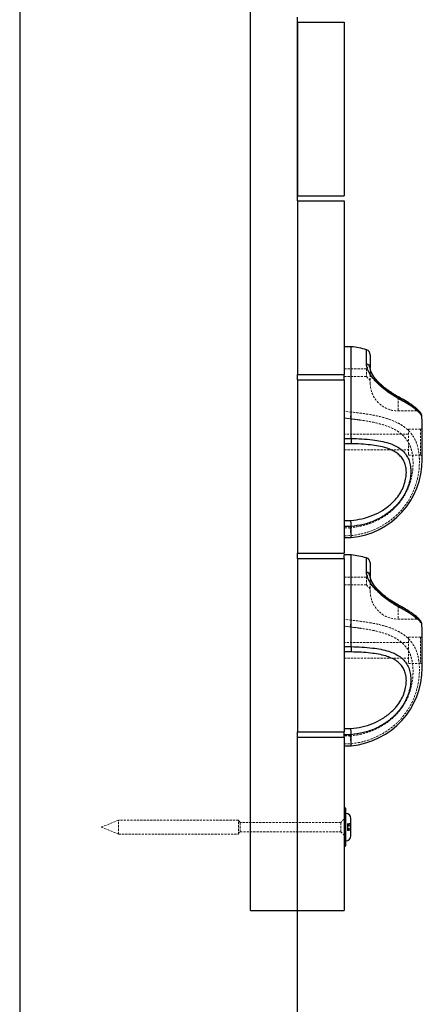
# Model space of a CAD drawing. Units: millimetres. Extents: x -930 to 12772, y 760 to 20622.
# Drawn here: x 8493 to 8725, y 17708 to 18276 of the extents above; entities that cross this region are included whole.
import ezdxf

# ---------------------------------------------------------------- set-up
doc = ezdxf.new("R2010")
doc.units = ezdxf.units.MM
doc.linetypes.add('HIDDEN', pattern=[1.905, 1.27, -0.635])

msp = doc.modelspace()

# ---------------------------------------------------------------- linework, layer by layer
at = {"color": 7, "linetype": 'Continuous', "lineweight": 25}
for p, q in [((8493.07265, 19967.18163), (8493.07265, 17222.47823)), ((8626.07265, 17762.47823), (8626.07265, 19922.47823)), ((8653.07265, 18171.47823), (8653.07265, 18277.47823)), ((8653.07265, 18274.47823), (8680.07265, 18274.47823)), ((8653.07265, 18274.47823), (8653.07265, 18174.47823)), ((8680.07265, 18274.47823), (8680.07265, 18174.47823)), ((8653.07265, 18174.47823), (8680.07265, 18174.47823)), ((8653.07265, 18171.47823), (8653.07265, 18071.47823)), ((8653.07265, 18171.47823), (8680.07265, 18171.47823)), ((8680.07265, 18171.47823), (8680.07265, 18071.47823)), ((8684.07265, 18087.47823), (8680.07265, 18087.47823)), ((8684.07265, 18034.59494), (8684.07265, 18087.47823)), ((8695.07265, 18082.87262), (8695.07265, 18075.1257)), ((8653.07265, 18071.47823), (8680.07265, 18071.47823)), ((8653.07265, 18068.47823), (8653.07265, 18071.47823)), ((8680.07265, 18068.47823), (8680.07265, 18071.47823)), ((8653.07265, 18068.47823), (8653.07265, 17968.47823)), ((8653.07265, 18068.47823), (8680.07265, 18068.47823)), ((8680.07265, 18068.47823), (8680.07265, 17968.47823)), ((8725.07265, 18022.47823), (8725.07265, 18042.47823)), ((8680.07265, 18034.59361), (8684.07265, 18034.59361)), ((8683.93071, 18031.55717), (8680.07265, 18031.55717)), ((8680.07265, 17987.34665), (8683.93071, 17987.34665)), ((8684.07265, 17983.82438), (8680.07265, 17983.82438)), ((8684.07265, 17977.47823), (8684.07265, 17983.82376)), ((8680.07265, 17977.47823), (8684.07265, 17977.47823)), ((8653.07265, 17968.47823), (8680.07265, 17968.47823)), ((8653.07265, 17965.47823), (8653.07265, 17968.47823)), ((8653.07265, 17965.47823), (8653.07265, 17865.47823)), ((8653.07265, 17965.47823), (8680.07265, 17965.47823)), ((8684.07265, 17967.47823), (8680.07265, 17967.47823)), ((8680.07265, 17965.47823), (8680.07265, 17967.47823)), ((8680.07265, 17965.47823), (8680.07265, 17865.47823)), ((8684.07265, 17914.59494), (8684.07265, 17967.47823)), ((8695.07265, 17962.87262), (8695.07265, 17955.1257)), ((8725.07265, 17902.47823), (8725.07265, 17922.47823)), ((8680.07265, 17914.59361), (8684.07265, 17914.59361)), ((8683.93071, 17911.55717), (8680.07265, 17911.55717)), ((8680.07265, 17867.34665), (8683.93071, 17867.34665)), ((8653.07265, 17865.47823), (8680.07265, 17865.47823)), ((8653.07265, 17762.47823), (8653.07265, 17865.47823)), ((8653.07265, 17862.47823), (8680.07265, 17862.47823)), ((8680.07265, 17863.82438), (8680.07265, 17865.47823)), ((8684.07265, 17863.82438), (8680.07265, 17863.82438)), ((8680.07265, 17862.47823), (8680.07265, 17863.82438)), ((8680.07265, 17862.47823), (8680.07265, 17762.47823)), ((8684.07265, 17857.47823), (8684.07265, 17863.82376)), ((8680.07265, 17857.47823), (8684.07265, 17857.47823)), ((8681.07265, 17800.08145), (8681.07265, 17821.08145)), ((8683.87265, 17805.58145), (8683.87265, 17815.58145)), ((8626.07265, 17762.47823), (8653.07265, 17762.47823)), ((8653.07265, 17762.47823), (8680.07265, 17762.47823)), ((8653.07265, 17222.47823), (8653.07265, 17762.47823))]:
    msp.add_line(p, q, dxfattribs=at)
at = {"color": 1, "linetype": 'Continuous', "lineweight": 25}
for p, q in [((8692.9397, 18077.55617), (8692.9397, 18085.7446)), ((8692.9397, 17957.55617), (8692.9397, 17965.7446))]:
    msp.add_line(p, q, dxfattribs=at)
at = {"color": 7, "linetype": 'HIDDEN', "lineweight": 18}
for p, q in [((8692.9397, 18085.7446), (8692.9397, 18077.55617)), ((8695.07265, 18076.95823), (8692.84265, 18074.72823)), ((8692.84265, 18074.72823), (8680.07265, 18074.72823)), ((8692.84265, 18074.72823), (8692.84265, 18070.22823)), ((8695.07265, 18075.1257), (8695.07265, 18066.47823)), ((8680.07265, 18070.22823), (8692.84265, 18070.22823)), ((8692.84265, 18070.22823), (8695.07265, 18067.99823)), ((8711.07265, 18057.93343), (8711.07265, 18050.52325)), ((8712.63628, 18057.84196), (8712.43887, 18057.94676)), ((8684.07081, 18049.83573), (8680.07265, 18050.34954)), ((8711.07265, 18050.47823), (8721.69896, 18050.47823)), ((8680.07265, 18046.36236), (8683.56854, 18045.93238)), ((8680.07321, 18046.38084), (8682.74508, 18046.0394)), ((8687.82564, 18045.39946), (8680.07872, 18046.43735)), ((8682.74508, 18046.0394), (8683.57018, 18045.93396)), ((8683.56854, 18045.93238), (8687.82295, 18045.37897)), ((8687.82295, 18045.37897), (8688.69682, 18045.26529)), ((8717.07265, 18036.97823), (8680.07265, 18036.97823)), ((8717.07265, 18039.97823), (8717.07265, 18024.97823)), ((8724.07265, 18039.97823), (8717.07265, 18039.97823)), ((8724.07265, 18039.97823), (8724.07265, 18025.02219)), ((8680.07265, 18027.97823), (8717.07265, 18027.97823)), ((8717.07265, 18024.97823), (8724.07265, 18024.97823)), ((8683.56856, 17983.15968), (8680.07265, 17983.13202)), ((8680.07265, 17978.4958), (8684.07081, 17978.60228)), ((8692.9397, 17965.7446), (8692.9397, 17957.55617)), ((8695.07265, 17956.95823), (8692.84265, 17954.72823)), ((8692.84265, 17954.72823), (8680.07265, 17954.72823)), ((8692.84265, 17954.72823), (8692.84265, 17950.22823)), ((8695.07265, 17955.1257), (8695.07265, 17946.47823)), ((8680.07265, 17950.22823), (8692.84265, 17950.22823)), ((8692.84265, 17950.22823), (8695.07265, 17947.99823)), ((8711.07265, 17937.93343), (8711.07265, 17930.52325)), ((8712.63628, 17937.84196), (8712.43887, 17937.94676)), ((8684.07081, 17929.83573), (8680.07265, 17930.34954)), ((8711.07265, 17930.47823), (8721.69896, 17930.47823)), ((8680.07265, 17926.36236), (8683.56854, 17925.93238)), ((8680.07321, 17926.38084), (8682.74508, 17926.0394)), ((8687.82564, 17925.39946), (8680.07872, 17926.43735)), ((8682.74508, 17926.0394), (8683.57018, 17925.93396)), ((8683.56854, 17925.93238), (8687.82295, 17925.37897)), ((8687.82295, 17925.37897), (8688.69682, 17925.26529)), ((8717.07265, 17919.97823), (8717.07265, 17904.97823)), ((8724.07265, 17919.97823), (8717.07265, 17919.97823)), ((8724.07265, 17919.97823), (8724.07265, 17905.02219)), ((8717.07265, 17916.97823), (8680.07265, 17916.97823)), ((8680.07265, 17907.97823), (8717.07265, 17907.97823)), ((8717.07265, 17904.97823), (8724.07265, 17904.97823)), ((8683.56856, 17863.15968), (8680.07265, 17863.13202)), ((8680.07265, 17858.4958), (8684.07081, 17858.60228)), ((8680.07265, 17815.23145), (8678.07265, 17813.23145)), ((8550.07265, 17814.58145), (8540.07265, 17810.58145)), ((8540.07265, 17810.58145), (8550.07265, 17806.58145)), ((8550.07265, 17806.58145), (8550.07265, 17814.58145)), ((8619.07265, 17814.58145), (8550.07265, 17814.58145)), ((8619.07265, 17806.58145), (8619.07265, 17814.58145)), ((8620.07265, 17813.23145), (8619.07265, 17814.58145)), ((8620.07265, 17807.93145), (8620.07265, 17813.23145)), ((8678.07265, 17813.23145), (8620.07265, 17813.23145)), ((8678.07265, 17807.93145), (8678.07265, 17813.23145)), ((8681.87265, 17812.61095), (8681.87265, 17812.28658)), ((8683.87265, 17812.61095), (8681.87265, 17812.61095)), ((8681.87265, 17812.28658), (8683.87265, 17812.28658)), ((8681.87265, 17812.28658), (8681.87265, 17811.78876)), ((8681.87265, 17811.78876), (8681.87265, 17811.10466)), ((8683.87265, 17811.78876), (8681.87265, 17811.78876)), ((8681.87265, 17811.76337), (8683.87265, 17811.76337)), ((8681.87265, 17811.71892), (8683.87265, 17811.71892)), ((8681.87265, 17811.10466), (8683.87265, 17811.10466)), ((8681.87265, 17811.10466), (8681.87265, 17810.05824)), ((8681.87265, 17810.05824), (8683.87265, 17810.05824)), ((8681.87265, 17810.05824), (8681.87265, 17809.37413)), ((8683.87265, 17809.44397), (8681.87265, 17809.44397)), ((8681.87265, 17809.39953), (8683.87265, 17809.39953)), ((8681.87265, 17809.37413), (8681.87265, 17808.87632)), ((8681.87265, 17809.37413), (8683.87265, 17809.37413)), ((8550.07265, 17806.58145), (8619.07265, 17806.58145)), ((8619.07265, 17806.58145), (8620.07265, 17807.93145)), ((8620.07265, 17807.93145), (8678.07265, 17807.93145)), ((8678.07265, 17807.93145), (8680.07265, 17805.93145)), ((8681.87265, 17808.87632), (8683.87265, 17808.87632)), ((8681.87265, 17808.87632), (8681.87265, 17808.55195)), ((8681.87265, 17808.55195), (8683.87265, 17808.55195))]:
    msp.add_line(p, q, dxfattribs=at)
at = {"color": 7, "linetype": 'Continuous', "lineweight": 25}
for centre, radius, start, end in [((8679.87752, 18042.47823), 45.19512, 73.2008652, 84.6739985), ((8692.07265, 18082.87262), 3, 360, 73.2008652), ((8692.44248, 18074.96866), 2.63485, 3.4167494, 79.1226446), ((8721.77536, 18047.47823), 3, 7.4535454, 32.4754848), ((8679.87752, 18042.47823), 45.19512, 0, 6.851288), ((8679.87752, 18022.47823), 45.19512, 275.3260015, 0), ((8679.87752, 17922.47823), 45.19512, 73.2008652, 84.6739985), ((8692.07265, 17962.87262), 3, 360, 73.2008652), ((8692.44248, 17954.96866), 2.63485, 3.4167494, 79.1226446), ((8721.77536, 17927.47823), 3, 7.4535454, 32.4754848), ((8679.87752, 17922.47823), 45.19512, 0, 6.851288), ((8679.87752, 17902.47823), 45.19512, 275.3260015, 0), ((8680.57265, 17821.08145), 0.5, 0, 180), ((8680.97265, 17815.58145), 2.9, 0, 88.0238917), ((8680.97265, 17805.58145), 2.9, 271.9761083, 0), ((8680.57265, 17800.08145), 0.5, 180, 0)]:
    msp.add_arc(centre, radius, start, end, dxfattribs=at)
at = {"color": 7, "linetype": 'HIDDEN', "lineweight": 18}
for centre, radius, start, end in [((8692.44248, 18074.96866), 2.63485, 3.4167494, 79.1226446), ((8711.07265, 18066.47823), 16, 180, 270), ((8711.78769, 18056.50068), 1.60127, 65.1119341, 116.5225369), ((8711.76268, 18056.56822), 1.52969, 357.2203952, 116.8139103), ((8721.77536, 18047.47823), 3, 32.4754848, 91.5056969), ((8724.07265, 18040.97823), 1, 270, 0), ((8724.07265, 18023.97823), 1, 0, 90), ((8692.44248, 17954.96866), 2.63485, 3.4167494, 79.1226446), ((8711.07265, 17946.47823), 16, 180, 270), ((8711.78769, 17936.50068), 1.60127, 65.1119341, 116.5225369), ((8711.76268, 17936.56822), 1.52969, 357.2203952, 116.8139103), ((8721.77536, 17927.47823), 3, 32.4754848, 91.5056969), ((8724.07265, 17920.97823), 1, 270, 0), ((8724.07265, 17903.97823), 1, 0, 90)]:
    msp.add_arc(centre, radius, start, end, dxfattribs=at)
at = {"color": 1, "linetype": 'Continuous', "lineweight": 25}
for centre in [(8711.57605, 18056.48509), (8711.57605, 17936.48509)]:
    msp.add_arc(centre, 1.71454, 0.2991782, 58.9033755, dxfattribs=at)
at = {"color": 7, "linetype": 'Continuous', "lineweight": 25}
for points, knots in [([(8713.29057, 18056.49404), (8712.4318, 18056.9596), (8710.71503, 18057.89031), (8707.86375, 18059.62819), (8704.90752, 18061.64329), (8702.08554, 18063.82859), (8699.55057, 18066.09988), (8697.46937, 18068.26733), (8695.78806, 18070.37403), (8694.52192, 18072.32226), (8693.63696, 18074.1536), (8693.04942, 18075.93672), (8692.97802, 18076.99056), (8692.9397, 18077.55617)], [0, 0, 0, 0, 0.1057823724, 0.2114719475, 0.3179357873, 0.4242766456, 0.5154303696, 0.6065246692, 0.6854867785, 0.7644421648, 0.8390033117, 0.9135907758, 1, 1, 1, 1]), ([(8712.46186, 18057.95708), (8712.38334, 18057.99721), (8711.73069, 18058.33083), (8710.37664, 18059.09053), (8708.46755, 18060.22761), (8706.55732, 18061.47167), (8704.69969, 18062.79287), (8702.92755, 18064.17282), (8701.27426, 18065.60027), (8699.77744, 18067.04132), (8698.46297, 18068.46757), (8697.35587, 18069.85797), (8696.46389, 18071.17665), (8695.80556, 18072.38446), (8695.35833, 18073.47744), (8695.12825, 18074.36998), (8695.05948, 18074.92067), (8695.07552, 18075.10131), (8695.07691, 18075.11695)], [0, 0, 0, 0, 0.012174032, 0.101198005, 0.186077117, 0.266381725, 0.342893707, 0.417022216, 0.487496335, 0.555830739, 0.621960811, 0.685165306, 0.7485242, 0.809313759, 0.870018016, 0.931977627, 0.994109735, 1, 1, 1, 1]), ([(8724.32646, 18049.0568), (8724.29677, 18049.10304), (8724.23822, 18049.19426), (8724.08942, 18049.40452), (8723.76305, 18049.82843), (8723.12922, 18050.53828), (8722.24969, 18051.40329), (8721.13297, 18052.37783), (8719.78522, 18053.43067), (8718.19815, 18054.55129), (8716.36664, 18055.73244), (8714.45038, 18056.87988), (8713.052, 18057.62283), (8712.43967, 18057.94816)], [0, 0, 0, 0, 0.050780544, 0.100166101, 0.21368665, 0.325371628, 0.432986085, 0.535818728, 0.634012415, 0.727986037, 0.824810795, 0.923287174, 1, 1, 1, 1]), ([(8684.07265, 18034.59494), (8684.0687, 18034.31765), (8684.06015, 18033.71776), (8684.03011, 18032.81401), (8683.99535, 18032.14921), (8683.96087, 18031.73728), (8683.94095, 18031.6183), (8683.93071, 18031.55717)], [0, 0, 0, 0, 0.200543201, 0.433858013, 0.69985134, 0.845798363, 1, 1, 1, 1]), ([(8683.93071, 17987.34665), (8686.0568, 17987.61639), (8690.35711, 17988.16199), (8696.51796, 17990.13484), (8701.3659, 17992.5468), (8704.92695, 17994.98655), (8707.66773, 17997.29049), (8710.33721, 18000.14638), (8712.6988, 18003.5585), (8714.48603, 18007.25935), (8715.54859, 18010.88128), (8715.96406, 18014.34059), (8715.80568, 18017.42111), (8715.10771, 18020.2393), (8713.90631, 18022.70208), (8712.1933, 18024.83243), (8709.96641, 18026.64217), (8707.22988, 18028.12323), (8703.84564, 18029.34707), (8699.86748, 18030.27294), (8695.09628, 18030.95103), (8689.75996, 18031.38479), (8685.88577, 18031.49936), (8683.93071, 18031.55717)], [0, 0, 0, 0, 0.068326593, 0.138200041, 0.205893408, 0.240933656, 0.275961738, 0.320002417, 0.365227975, 0.408349098, 0.453165979, 0.491398878, 0.530954703, 0.568192461, 0.606599054, 0.645010363, 0.684431313, 0.727195546, 0.770843948, 0.822701466, 0.875512947, 0.937179409, 1, 1, 1, 1]), ([(8684.07265, 18034.59626), (8686.15728, 18034.53177), (8690.37157, 18034.4014), (8696.1189, 18033.90433), (8701.28697, 18033.11793), (8705.53033, 18032.06244), (8709.17275, 18030.65635), (8712.08436, 18028.97816), (8714.48216, 18026.90938), (8716.30185, 18024.51428), (8717.60304, 18021.70508), (8718.35004, 18018.54499), (8718.53115, 18015.01348), (8718.10248, 18011.12257), (8716.96966, 18006.93766), (8715.09239, 18002.72296), (8712.54574, 17998.73157), (8709.72811, 17995.45729), (8706.8349, 17992.81227), (8704.01243, 17990.69147), (8700.96586, 17988.82529), (8696.72374, 17986.74532), (8691.11668, 17984.78022), (8686.44179, 17984.14504), (8684.07265, 17983.82314)], [0, 0, 0, 0, 0.06038327, 0.122070902, 0.173045355, 0.224973367, 0.267824024, 0.31149499, 0.350629134, 0.390675432, 0.428896878, 0.468211948, 0.50746527, 0.548010634, 0.592180794, 0.638033249, 0.682543018, 0.728297217, 0.761697808, 0.795106569, 0.829824679, 0.864548024, 0.931355477, 1, 1, 1, 1]), ([(8684.07265, 17983.82376), (8684.0687, 17983.97256), (8684.06015, 17984.29448), (8684.03011, 17985.08888), (8683.99535, 17985.95141), (8683.96087, 17986.7368), (8683.94095, 17987.13967), (8683.93071, 17987.34665)], [0, 0, 0, 0, 0.200543201, 0.433858012, 0.699851339, 0.845798362, 1, 1, 1, 1]), ([(8713.29057, 17936.49404), (8712.4318, 17936.9596), (8710.71503, 17937.89031), (8707.86375, 17939.62819), (8704.90752, 17941.64329), (8702.08554, 17943.82859), (8699.55057, 17946.09988), (8697.46937, 17948.26733), (8695.78806, 17950.37403), (8694.52192, 17952.32226), (8693.63696, 17954.1536), (8693.04942, 17955.93672), (8692.97802, 17956.99056), (8692.9397, 17957.55617)], [0, 0, 0, 0, 0.105782372, 0.211471947, 0.317935787, 0.424276646, 0.51543037, 0.606524669, 0.685486779, 0.764442165, 0.839003312, 0.913590776, 1, 1, 1, 1]), ([(8712.46186, 17937.95708), (8712.38334, 17937.99721), (8711.73069, 17938.33083), (8710.37664, 17939.09053), (8708.46755, 17940.22761), (8706.55732, 17941.47167), (8704.69969, 17942.79287), (8702.92755, 17944.17282), (8701.27426, 17945.60027), (8699.77744, 17947.04132), (8698.46297, 17948.46757), (8697.35587, 17949.85797), (8696.46389, 17951.17665), (8695.80556, 17952.38446), (8695.35833, 17953.47744), (8695.12825, 17954.36998), (8695.05948, 17954.92067), (8695.07552, 17955.10131), (8695.07691, 17955.11695)], [0, 0, 0, 0, 0.012174032, 0.101198005, 0.186077117, 0.266381725, 0.342893707, 0.417022216, 0.487496335, 0.555830739, 0.621960811, 0.685165306, 0.7485242, 0.809313759, 0.870018016, 0.931977627, 0.994109735, 1, 1, 1, 1]), ([(8724.32646, 17929.0568), (8724.29677, 17929.10304), (8724.23822, 17929.19426), (8724.08942, 17929.40452), (8723.76305, 17929.82843), (8723.12922, 17930.53828), (8722.24969, 17931.40329), (8721.13297, 17932.37783), (8719.78522, 17933.43067), (8718.19815, 17934.55129), (8716.36664, 17935.73244), (8714.45038, 17936.87988), (8713.052, 17937.62283), (8712.43967, 17937.94816)], [0, 0, 0, 0, 0.050780544, 0.100166101, 0.21368665, 0.325371628, 0.432986085, 0.535818728, 0.634012415, 0.727986037, 0.824810795, 0.923287174, 1, 1, 1, 1]), ([(8684.07265, 17914.59494), (8684.0687, 17914.31765), (8684.06015, 17913.71776), (8684.03011, 17912.81401), (8683.99535, 17912.14921), (8683.96087, 17911.73728), (8683.94095, 17911.6183), (8683.93071, 17911.55717)], [0, 0, 0, 0, 0.200543201, 0.433858013, 0.69985134, 0.845798363, 1, 1, 1, 1]), ([(8683.93071, 17867.34665), (8686.0568, 17867.61639), (8690.35711, 17868.16199), (8696.51796, 17870.13484), (8701.3659, 17872.5468), (8704.92695, 17874.98655), (8707.66773, 17877.29049), (8710.33721, 17880.14638), (8712.6988, 17883.5585), (8714.48603, 17887.25935), (8715.54859, 17890.88128), (8715.96406, 17894.34059), (8715.80568, 17897.42111), (8715.10771, 17900.2393), (8713.90631, 17902.70208), (8712.1933, 17904.83243), (8709.96641, 17906.64217), (8707.22988, 17908.12323), (8703.84564, 17909.34707), (8699.86748, 17910.27294), (8695.09628, 17910.95103), (8689.75996, 17911.38479), (8685.88577, 17911.49936), (8683.93071, 17911.55717)], [0, 0, 0, 0, 0.068326593, 0.138200041, 0.205893408, 0.240933656, 0.275961738, 0.320002417, 0.365227975, 0.408349098, 0.453165979, 0.491398878, 0.530954703, 0.568192461, 0.606599054, 0.645010363, 0.684431313, 0.727195546, 0.770843948, 0.822701466, 0.875512947, 0.937179409, 1, 1, 1, 1]), ([(8684.07265, 17914.59626), (8686.15728, 17914.53177), (8690.37157, 17914.4014), (8696.1189, 17913.90433), (8701.28697, 17913.11793), (8705.53033, 17912.06244), (8709.17275, 17910.65635), (8712.08436, 17908.97816), (8714.48216, 17906.90938), (8716.30185, 17904.51428), (8717.60304, 17901.70508), (8718.35004, 17898.54499), (8718.53115, 17895.01348), (8718.10248, 17891.12257), (8716.96966, 17886.93766), (8715.09239, 17882.72296), (8712.54574, 17878.73157), (8709.72811, 17875.45729), (8706.8349, 17872.81227), (8704.01243, 17870.69147), (8700.96586, 17868.82529), (8696.72374, 17866.74532), (8691.11668, 17864.78022), (8686.44179, 17864.14504), (8684.07265, 17863.82314)], [0, 0, 0, 0, 0.06038327, 0.122070902, 0.173045355, 0.224973367, 0.267824024, 0.31149499, 0.350629134, 0.390675432, 0.428896878, 0.468211948, 0.50746527, 0.548010634, 0.592180794, 0.638033249, 0.682543018, 0.728297217, 0.761697808, 0.795106569, 0.829824679, 0.864548024, 0.931355477, 1, 1, 1, 1]), ([(8684.07265, 17863.82376), (8684.0687, 17863.97256), (8684.06015, 17864.29448), (8684.03011, 17865.08888), (8683.99535, 17865.95141), (8683.96087, 17866.7368), (8683.94095, 17867.13967), (8683.93071, 17867.34665)], [0, 0, 0, 0, 0.200543201, 0.433858012, 0.699851339, 0.845798362, 1, 1, 1, 1])]:
    msp.add_open_spline(points, degree=3, knots=knots, dxfattribs=at)
at = {"color": 7, "linetype": 'HIDDEN', "lineweight": 18}
for points, knots in [([(8692.9397, 18077.55617), (8692.97321, 18077.04106), (8693.0402, 18076.01117), (8693.59673, 18074.22827), (8694.52526, 18072.31903), (8695.79918, 18070.35486), (8697.36437, 18068.40558), (8699.13897, 18066.51503), (8701.0965, 18064.69641), (8703.21718, 18062.93639), (8705.44476, 18061.27572), (8707.80988, 18059.67352), (8710.19245, 18058.206), (8712.03394, 18057.16459), (8713.02796, 18056.63417), (8713.29057, 18056.49404)], [0, 0, 0, 0, 0.078890538, 0.157730069, 0.237068287, 0.316393383, 0.391963762, 0.467552903, 0.543548846, 0.619576847, 0.701287959, 0.783041607, 0.87497944, 0.966972162, 1, 1, 1, 1]), ([(8711.07265, 18057.93343), (8710.86633, 18058.05741), (8710.09792, 18058.51918), (8708.65696, 18059.42536), (8706.79184, 18060.68527), (8704.92191, 18062.0552), (8703.17821, 18063.4466), (8701.49939, 18064.91955), (8699.96766, 18066.41194), (8698.55948, 18067.96372), (8697.33539, 18069.53001), (8696.31692, 18071.1088), (8695.603, 18072.59468), (8695.22957, 18073.66663), (8695.18341, 18074.15721), (8695.17301, 18074.26774)], [0, 0, 0, 0, 0.036444449, 0.135735061, 0.236944501, 0.32336948, 0.411701435, 0.490654568, 0.571637058, 0.649092377, 0.728980095, 0.810011459, 0.89405832, 0.976130252, 1, 1, 1, 1]), ([(8695.18842, 18074.21057), (8695.20109, 18074.08292), (8695.2492, 18073.59806), (8695.62284, 18072.55718), (8696.30336, 18071.13735), (8697.30341, 18069.57293), (8698.54574, 18067.9776), (8699.98429, 18066.39428), (8701.21789, 18065.19471), (8702.70668, 18063.84902), (8704.48431, 18062.37789), (8706.80337, 18060.66955), (8709.05745, 18059.15908), (8710.39504, 18058.34555), (8711.07265, 18057.93343)], [0, 0, 0, 0, 0.027550638, 0.104651571, 0.184086223, 0.26491807, 0.34872129, 0.427697482, 0.509068105, 0.540320027, 0.651886951, 0.768165907, 0.882556943, 1, 1, 1, 1]), ([(8711.07265, 18057.93343), (8711.78161, 18057.56676), (8713.88642, 18056.47815), (8716.85075, 18054.67692), (8719.46034, 18052.80669), (8721.0584, 18051.38939), (8721.77529, 18050.50936), (8721.82812, 18050.40211), (8721.55202, 18050.79623), (8720.99394, 18051.42748), (8719.7743, 18052.54771), (8717.56018, 18054.18747), (8714.65925, 18056.04327), (8712.27779, 18057.29831), (8711.07265, 18057.93343)], [0, 0, 0, 0, 0.047582957, 0.141266782, 0.238250782, 0.330722243, 0.426072539, 0.540852977, 0.599841709, 0.658804067, 0.746776281, 0.837511325, 0.917772548, 1, 1, 1, 1]), ([(8713.29057, 18056.49404), (8714.55713, 18055.79125), (8717.11911, 18054.36966), (8720.19336, 18052.28488), (8722.58621, 18050.3894), (8723.89306, 18049.06582), (8724.49157, 18048.28527), (8724.7266, 18047.88597), (8724.73556, 18047.87289), (8724.73949, 18047.86715)], [0, 0, 0, 0, 0.161265565, 0.326204953, 0.503744944, 0.686513148, 0.799204658, 0.911915403, 1, 1, 1, 1]), ([(8684.07081, 18049.83573), (8684.03168, 18049.5077), (8683.95341, 18048.85163), (8683.8296, 18047.84552), (8683.7185, 18046.96635), (8683.63091, 18046.3031), (8683.58173, 18045.96732), (8683.56976, 18045.9192), (8683.56859, 18045.93181), (8683.56854, 18045.93238)], [0, 0, 0, 0, 0.1734271471, 0.3468554465, 0.5202738225, 0.6938038395, 0.8675342764, 0.9940507213, 1, 1, 1, 1]), ([(8684.07265, 17978.59568), (8686.46942, 17978.96372), (8691.13419, 17979.68002), (8697.82515, 17982.06653), (8703.76227, 17985.20757), (8708.99828, 17989.10851), (8713.45062, 17993.56749), (8717.24447, 17998.74044), (8720.24855, 18004.55871), (8722.32149, 18010.89414), (8723.31934, 18017.06866), (8723.49326, 18022.75599), (8722.99755, 18027.79293), (8721.71356, 18032.44709), (8719.84196, 18035.96242), (8717.7708, 18038.54259), (8715.83449, 18040.39809), (8713.59708, 18042.06749), (8710.22974, 18044.03796), (8705.35306, 18046.03091), (8698.76494, 18047.73336), (8691.58741, 18048.96014), (8686.60095, 18049.56181), (8684.07265, 18049.86688)], [0, 0, 0, 0, 0.055798598, 0.108599399, 0.162677415, 0.210038017, 0.258460806, 0.307264805, 0.357532963, 0.410287441, 0.464954363, 0.511167913, 0.558551819, 0.606274509, 0.655399891, 0.682721037, 0.710300495, 0.738669182, 0.767298131, 0.824675724, 0.883900383, 0.941133644, 1, 1, 1, 1]), ([(8688.69682, 18045.26529), (8689.21815, 18045.19895), (8692.03422, 18044.84054), (8696.8776, 18043.99518), (8703.02621, 18042.47062), (8708.34869, 18040.38518), (8712.07256, 18038.05296), (8714.49391, 18035.84665), (8716.42728, 18033.5299), (8718.18096, 18030.34709), (8719.35779, 18026.18381), (8719.81831, 18021.60222), (8719.67069, 18016.588), (8718.77403, 18011.08145), (8716.90407, 18005.54598), (8714.10763, 18000.38646), (8710.6387, 17995.90876), (8706.49747, 17992.00662), (8701.69788, 17988.66608), (8696.18273, 17985.96649), (8690.03411, 17983.98682), (8685.73958, 17983.43742), (8683.56856, 17983.15968)], [0, 0, 0, 0, 0.014173572, 0.076562532, 0.137032055, 0.199371686, 0.256137588, 0.285496901, 0.315173052, 0.364441273, 0.415301805, 0.463822847, 0.513485619, 0.568176607, 0.624862689, 0.675206863, 0.727217945, 0.776780634, 0.82752357, 0.883678025, 0.941195575, 1, 1, 1, 1]), ([(8683.56984, 18045.93622), (8683.93524, 18045.89309), (8685.476, 18045.71124), (8687.19661, 18045.50189), (8688.51894, 18045.30743), (8688.69863, 18045.28101)], [0, 0, 0, 0, 0.211754909, 0.892890526, 1, 1, 1, 1]), ([(8684.07081, 17978.60228), (8684.03168, 17978.70201), (8683.95342, 17978.90147), (8683.82961, 17979.58569), (8683.71852, 17980.4657), (8683.63093, 17981.47269), (8683.58175, 17982.39388), (8683.56978, 17982.93472), (8683.56861, 17983.15001), (8683.56856, 17983.15968)], [0, 0, 0, 0, 0.173424598, 0.346850348, 0.520266175, 0.693793638, 0.867521511, 0.994051107, 1, 1, 1, 1]), ([(8692.9397, 17957.55617), (8692.97321, 17957.04106), (8693.0402, 17956.01117), (8693.59673, 17954.22827), (8694.52526, 17952.31903), (8695.79918, 17950.35486), (8697.36437, 17948.40558), (8699.13897, 17946.51503), (8701.0965, 17944.69641), (8703.21718, 17942.93639), (8705.44476, 17941.27572), (8707.80988, 17939.67352), (8710.19245, 17938.206), (8712.03394, 17937.16459), (8713.02796, 17936.63417), (8713.29057, 17936.49404)], [0, 0, 0, 0, 0.078890538, 0.157730069, 0.237068287, 0.316393383, 0.391963762, 0.467552903, 0.543548846, 0.619576847, 0.701287959, 0.783041607, 0.87497944, 0.966972162, 1, 1, 1, 1]), ([(8711.07265, 17937.93343), (8710.86633, 17938.05741), (8710.09792, 17938.51918), (8708.65696, 17939.42536), (8706.79184, 17940.68527), (8704.92191, 17942.0552), (8703.17821, 17943.4466), (8701.49939, 17944.91955), (8699.96766, 17946.41194), (8698.55948, 17947.96372), (8697.33539, 17949.53001), (8696.31692, 17951.1088), (8695.603, 17952.59468), (8695.22957, 17953.66663), (8695.18341, 17954.15721), (8695.17301, 17954.26774)], [0, 0, 0, 0, 0.036444449, 0.135735061, 0.236944501, 0.32336948, 0.411701435, 0.490654568, 0.571637058, 0.649092377, 0.728980095, 0.810011459, 0.89405832, 0.976130252, 1, 1, 1, 1]), ([(8695.18842, 17954.21057), (8695.20109, 17954.08292), (8695.2492, 17953.59806), (8695.62284, 17952.55718), (8696.30336, 17951.13735), (8697.30341, 17949.57293), (8698.54574, 17947.9776), (8699.98429, 17946.39428), (8701.21789, 17945.19471), (8702.70668, 17943.84902), (8704.48431, 17942.37789), (8706.80337, 17940.66955), (8709.05745, 17939.15908), (8710.39504, 17938.34555), (8711.07265, 17937.93343)], [0, 0, 0, 0, 0.0275506383, 0.104651571, 0.1840862227, 0.2649180698, 0.3487212898, 0.4276974817, 0.5090681053, 0.5403200266, 0.6518869511, 0.7681659069, 0.8825569434, 1, 1, 1, 1]), ([(8711.07265, 17937.93343), (8711.78161, 17937.56676), (8713.88642, 17936.47815), (8716.85075, 17934.67692), (8719.46034, 17932.80669), (8721.0584, 17931.38939), (8721.77529, 17930.50936), (8721.82812, 17930.40211), (8721.55202, 17930.79623), (8720.99394, 17931.42748), (8719.7743, 17932.54771), (8717.56018, 17934.18747), (8714.65925, 17936.04327), (8712.27779, 17937.29831), (8711.07265, 17937.93343)], [0, 0, 0, 0, 0.047582957, 0.141266782, 0.238250782, 0.330722243, 0.426072539, 0.540852977, 0.599841709, 0.658804067, 0.746776281, 0.837511325, 0.917772548, 1, 1, 1, 1]), ([(8713.29057, 17936.49404), (8714.55713, 17935.79125), (8717.11911, 17934.36966), (8720.19336, 17932.28488), (8722.58621, 17930.3894), (8723.89306, 17929.06582), (8724.49157, 17928.28527), (8724.7266, 17927.88597), (8724.73556, 17927.87289), (8724.73949, 17927.86715)], [0, 0, 0, 0, 0.1612655646, 0.3262049534, 0.5037449438, 0.6865131476, 0.7992046584, 0.9119154028, 1, 1, 1, 1]), ([(8684.07081, 17929.83573), (8684.03168, 17929.5077), (8683.95341, 17928.85163), (8683.8296, 17927.84552), (8683.7185, 17926.96635), (8683.63091, 17926.3031), (8683.58173, 17925.96732), (8683.56976, 17925.9192), (8683.56859, 17925.93181), (8683.56854, 17925.93238)], [0, 0, 0, 0, 0.1734271471, 0.3468554465, 0.5202738225, 0.6938038395, 0.8675342764, 0.9940507213, 1, 1, 1, 1]), ([(8684.07265, 17858.59568), (8686.46942, 17858.96372), (8691.13419, 17859.68002), (8697.82515, 17862.06653), (8703.76227, 17865.20757), (8708.99828, 17869.10851), (8713.45062, 17873.56749), (8717.24447, 17878.74044), (8720.24855, 17884.55871), (8722.32149, 17890.89414), (8723.31934, 17897.06866), (8723.49326, 17902.75599), (8722.99755, 17907.79293), (8721.71356, 17912.44709), (8719.84196, 17915.96242), (8717.7708, 17918.54259), (8715.83449, 17920.39809), (8713.59708, 17922.06749), (8710.22974, 17924.03796), (8705.35306, 17926.03091), (8698.76494, 17927.73336), (8691.58741, 17928.96014), (8686.60095, 17929.56181), (8684.07265, 17929.86688)], [0, 0, 0, 0, 0.055798598, 0.108599399, 0.162677415, 0.210038017, 0.258460806, 0.307264805, 0.357532963, 0.410287441, 0.464954363, 0.511167913, 0.558551819, 0.606274509, 0.655399891, 0.682721037, 0.710300495, 0.738669182, 0.767298131, 0.824675724, 0.883900383, 0.941133644, 1, 1, 1, 1]), ([(8688.69682, 17925.26529), (8689.21815, 17925.19895), (8692.03422, 17924.84054), (8696.8776, 17923.99518), (8703.02621, 17922.47062), (8708.34869, 17920.38518), (8712.07256, 17918.05296), (8714.49391, 17915.84665), (8716.42728, 17913.5299), (8718.18096, 17910.34709), (8719.35779, 17906.18381), (8719.81831, 17901.60222), (8719.67069, 17896.588), (8718.77403, 17891.08145), (8716.90407, 17885.54598), (8714.10763, 17880.38646), (8710.6387, 17875.90876), (8706.49747, 17872.00662), (8701.69788, 17868.66608), (8696.18273, 17865.96649), (8690.03411, 17863.98682), (8685.73958, 17863.43742), (8683.56856, 17863.15968)], [0, 0, 0, 0, 0.014173572, 0.076562532, 0.137032055, 0.199371686, 0.256137588, 0.285496901, 0.315173052, 0.364441273, 0.415301805, 0.463822847, 0.513485619, 0.568176607, 0.624862689, 0.675206863, 0.727217945, 0.776780634, 0.82752357, 0.883678025, 0.941195575, 1, 1, 1, 1]), ([(8683.56984, 17925.93622), (8683.93524, 17925.89309), (8685.476, 17925.71124), (8687.19661, 17925.50189), (8688.51894, 17925.30743), (8688.69863, 17925.28101)], [0, 0, 0, 0, 0.211754909, 0.892890526, 1, 1, 1, 1]), ([(8684.07081, 17858.60228), (8684.03168, 17858.70201), (8683.95342, 17858.90147), (8683.82961, 17859.58569), (8683.71852, 17860.4657), (8683.63093, 17861.47269), (8683.58175, 17862.39388), (8683.56978, 17862.93472), (8683.56861, 17863.15001), (8683.56856, 17863.15968)], [0, 0, 0, 0, 0.173424598, 0.346850348, 0.520266175, 0.693793638, 0.867521511, 0.994051107, 1, 1, 1, 1])]:
    msp.add_open_spline(points, degree=3, knots=knots, dxfattribs=at)
at = {"color": 1, "linetype": 'Continuous', "lineweight": 25}
for points, knots in [([(8724.73949, 18047.86715), (8724.745, 18047.85798), (8724.77316, 18047.81114), (8724.59988, 18048.11873), (8723.98993, 18048.98993), (8722.31138, 18050.63685), (8719.52804, 18052.77615), (8716.3689, 18054.81693), (8714.05034, 18056.08011), (8713.29057, 18056.49404)], [0, 0, 0, 0, 0.0283132618, 0.1447192445, 0.3303353367, 0.520781747, 0.7096089949, 0.9048408124, 1, 1, 1, 1]), ([(8724.73949, 17927.86715), (8724.745, 17927.85798), (8724.77316, 17927.81114), (8724.59988, 17928.11873), (8723.98993, 17928.98993), (8722.31138, 17930.63685), (8719.52804, 17932.77615), (8716.3689, 17934.81693), (8714.05034, 17936.08011), (8713.29057, 17936.49404)], [0, 0, 0, 0, 0.028313262, 0.144719245, 0.330335337, 0.520781747, 0.709608995, 0.904840812, 1, 1, 1, 1])]:
    msp.add_open_spline(points, degree=3, knots=knots, dxfattribs=at)

doc.saveas('drawing.dxf')
